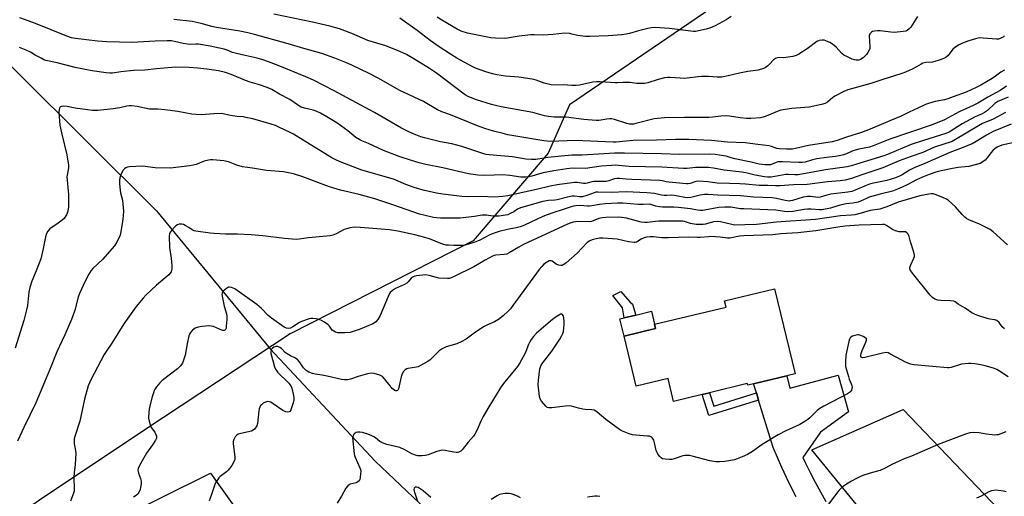
# Model space of a CAD drawing. Units: inches. Extents: x 1225770 to 1231770, y 557454 to 561455.
# Drawn here: x 1227323 to 1227765, y 559809 to 560024 of the extents above; entities that cross this region are included whole.
import ezdxf

# ---------------------------------------------------------------- set-up
doc = ezdxf.new("R2010")
doc.units = ezdxf.units.IN
doc.header["$MEASUREMENT"] = 0
for name, color, linetype in [('BLDG-Footprint', 5, 'Continuous'), ('CULTRL-Pad', 6, 'Continuous'), ('HYDRO-Canal', 164, 'Continuous'), ('NTRL-Farm Land', 3, 'Continuous'), ('NTRL-Pasture Land', 2, 'Continuous'), ('TRANS-Driveway', 251, 'Continuous'), ('TRANS-Non Street Sidewalk', 7, 'Continuous'), ('Undefined', 1, 'Continuous')]:
    doc.layers.add(name, color=color, linetype=linetype)

msp = doc.modelspace()

# ---------------------------------------------------------------- linework, layer by layer
at = {"layer": 'BLDG-Footprint', "elevation": 453.01}
msp.add_lwpolyline([(1227671.42, 559864.35), (1227650.1, 559859.22), (1227649.91, 559859.99), (1227632.89, 559855.89), (1227629.59, 559855.1), (1227616.78, 559852.02), (1227614.3, 559862.32), (1227599.92, 559858.87), (1227594.52, 559881.36), (1227608.72, 559884.77), (1227608.26, 559886.66), (1227640.38, 559894.38), (1227639.69, 559897.23), (1227662.21, 559902.64)], close=True, dxfattribs=at)
at = {"layer": 'CULTRL-Pad'}
msp.add_lwpolyline([(1227608.72, 559884.77), (1227594.52, 559881.36), (1227592.66, 559889.08), (1227594.57, 559889.54), (1227599.76, 559890.78), (1227606.86, 559892.49), (1227608.26, 559886.66)], close=True, dxfattribs=at)
at = {"layer": 'HYDRO-Canal'}
msp.add_lwpolyline([(1227216.48, 560105.68), (1227254.81, 560066.98), (1227322.36, 559999.54), (1227384.41, 559937.6), (1227435.47, 559875.58), (1227482.73, 559825.08), (1227528.19, 559782.06), (1227577.44, 559740.93), (1227600.17, 559713.51), (1227621.02, 559687.03), (1227639.51, 559651.5), (1227660.56, 559620.03), (1227694.91, 559591.5)], dxfattribs=at)
at = {"layer": 'NTRL-Farm Land'}
msp.add_lwpolyline([(1227714.36, 560083.78), (1227570.08, 559985.3), (1227560.38, 559963.58), (1227526.7, 559924.13), (1227444.46, 559882.35), (1227387.59, 559844.73), (1227333.34, 559808.68), (1227199.71, 559715.44), (1227139.29, 559805.99), (1227219.23, 559866.62), (1227234.6, 559936.34), (1227295.71, 559980.96), (1227270.54, 560010.65), (1227351.64, 560057.57)], dxfattribs=at)
msp.add_lwpolyline([(1227892.77, 559927.75), (1227952.03, 559812.82), (1227786.38, 559698.55), (1227678.85, 559830.22), (1227719.95, 559848.3), (1227802.69, 559761.92), (1227839.19, 559772.86), (1227843.37, 559782.1), (1227843.36, 559793.85), (1227827.82, 559819.01), (1227827.39, 559827.82), (1227827.38, 559837.06), (1227831.57, 559849.23), (1227842.47, 559856.79), (1227847.08, 559863.09), (1227847.07, 559876.51), (1227836.16, 559880.28), (1227823.15, 559879.85), (1227810.15, 559871.03), (1227808.45, 559894.95)], close=True, dxfattribs=at)
at = {"layer": 'NTRL-Pasture Land'}
msp.add_lwpolyline([(1227340.33, 559785.67), (1227408.64, 559819.77), (1227442.45, 559772.53)], dxfattribs=at)
at = {"layer": 'TRANS-Driveway'}
msp.add_lwpolyline([(1227671.87, 559809.12), (1227669.63, 559813.47), (1227667.47, 559817.86), (1227665.41, 559822.31), (1227663.45, 559826.79), (1227661.57, 559831.31), (1227655.01, 559852.61), (1227654.01, 559855.85), (1227652.77, 559859.87), (1227667.67, 559863.45), (1227668.99, 559857.89), (1227690.69, 559863.73), (1227695.33, 559847.36), (1227682.75, 559838.19), (1227674.93, 559826.79), (1227675.99, 559824.55), (1227678.19, 559820.1), (1227680.47, 559815.69), (1227682.83, 559811.33), (1227685.28, 559807.02)], dxfattribs=at)
at = {"layer": 'TRANS-Non Street Sidewalk'}
for points in [[(1227599.76, 559890.78), (1227594.57, 559889.54), (1227593.77, 559894.04), (1227589.48, 559899.61), (1227593.11, 559901.37), (1227597.12, 559896.67), (1227598.33, 559895.72)], [(1227654.01, 559855.85), (1227655.01, 559852.61), (1227632.67, 559845.67), (1227629.59, 559855.1), (1227632.89, 559855.89), (1227634.85, 559849.89)]]:
    msp.add_lwpolyline(points, close=True, dxfattribs=at)
at = {"layer": 'Undefined'}
for points, elevation in [([(1227766.46, 559993.59), (1227763.58, 559991.77), (1227758.02, 559988.73), (1227753.51, 559985.96), (1227751.38, 559984.9), (1227745.18, 559982.15), (1227738.5, 559978.56), (1227733.05, 559976.33), (1227714.04, 559969.79), (1227706.49, 559966.78), (1227704.8, 559966.29), (1227700.02, 559965.33), (1227698.36, 559964.91), (1227697.32, 559964.54), (1227694.48, 559963.27), (1227693.09, 559962.74), (1227691.95, 559962.46), (1227689.62, 559962.05), (1227685.54, 559961.56), (1227681.23, 559960.94), (1227678.79, 559960.4), (1227675.94, 559959.56), (1227674.55, 559959.35), (1227673.08, 559959.34), (1227665.68, 559959.68), (1227664.21, 559959.69), (1227663.63, 559959.63), (1227662.88, 559959.43), (1227661.14, 559958.64), (1227660.32, 559958.38), (1227659.31, 559958.25), (1227657.99, 559958.28), (1227655.18, 559958.68), (1227651.68, 559959.48), (1227644.31, 559960.98), (1227642.62, 559961.39), (1227640.37, 559962.14), (1227639.31, 559962.41), (1227635.45, 559962.88), (1227632.93, 559963.04), (1227619.31, 559963.01), (1227611.32, 559963.28), (1227594.74, 559963.56), (1227590.2, 559963.51), (1227585.48, 559963.3), (1227575.68, 559962.69), (1227571.03, 559962.6), (1227560.34, 559961.53), (1227554.94, 559960.76), (1227552.99, 559960.65), (1227550.45, 559960.89), (1227544.42, 559961.88), (1227533.96, 559962.76), (1227532.64, 559962.99), (1227531.53, 559963.29), (1227521.63, 559966.53), (1227519.4, 559967.19), (1227517.18, 559967.71), (1227512.01, 559968.67), (1227504.85, 559970.4), (1227503.2, 559970.95), (1227499.44, 559972.4), (1227497.6, 559973.25), (1227494.6, 559974.79), (1227482.33, 559981.83), (1227480.12, 559982.96), (1227464.27, 559991.63), (1227454.96, 559996.33), (1227451.5, 559997.89), (1227439.12, 560002.93), (1227434.76, 560004.63), (1227431.78, 560005.66), (1227429.64, 560006.25), (1227424.25, 560007.41), (1227419.76, 560008.53), (1227418.66, 560008.86), (1227416.17, 560009.84), (1227414.9, 560010.25), (1227408.56, 560011.63), (1227403.35, 560012.47), (1227402.06, 560012.52), (1227399.76, 560012.39), (1227398.42, 560012.48), (1227396.43, 560012.83), (1227392.53, 560013.77), (1227391.2, 560013.99), (1227389.21, 560014.08), (1227383.89, 560013.93), (1227376.02, 560013.4), (1227373.57, 560013.3), (1227362.09, 560013.55), (1227357.99, 560013.88), (1227347.99, 560015.12), (1227346.31, 560015.41), (1227344.22, 560016.08), (1227330.01, 560021.82), (1227323.02, 560024.36)], 466), ([(1227765.55, 560000.9), (1227763.9, 559999.89), (1227761.49, 559998.2), (1227759.88, 559997.16), (1227754.85, 559994.16), (1227752.1, 559992.7), (1227750.83, 559992.09), (1227748.24, 559991.03), (1227742.48, 559988.81), (1227739.97, 559987.94), (1227738.56, 559987.55), (1227734.35, 559986.7), (1227731.31, 559985.88), (1227729.95, 559985.43), (1227726.48, 559983.73), (1227722.63, 559981.98), (1227719.05, 559980.17), (1227714.02, 559978.12), (1227705.19, 559974.35), (1227701.22, 559972.87), (1227694.56, 559970.79), (1227690.36, 559969.24), (1227688.08, 559968.69), (1227677.35, 559966.96), (1227671.63, 559965.64), (1227670.19, 559965.38), (1227667.55, 559965.32), (1227664.33, 559965.44), (1227663.26, 559965.68), (1227660.86, 559966.6), (1227659.76, 559966.88), (1227654.61, 559967.41), (1227651.17, 559967.92), (1227648.9, 559968.17), (1227640.97, 559968.56), (1227633.83, 559969.26), (1227623.7, 559969.63), (1227617.64, 559969.71), (1227609.06, 559969.42), (1227598.6, 559969.24), (1227591.02, 559968.51), (1227589.65, 559968.45), (1227572.62, 559969.17), (1227561.66, 559968.85), (1227559.96, 559968.9), (1227558.56, 559969.03), (1227542.35, 559971.85), (1227540.18, 559972.32), (1227535.95, 559973.44), (1227531.95, 559974.62), (1227528.73, 559975.76), (1227516.51, 559980.71), (1227512.62, 559982.08), (1227510.68, 559983.02), (1227504.36, 559986.75), (1227493.81, 559991.74), (1227490.31, 559993.62), (1227484.34, 559997.06), (1227479.95, 559999.36), (1227472.17, 560003.07), (1227469.76, 560004.14), (1227464.65, 560006.25), (1227458.73, 560008.31), (1227450.59, 560010.57), (1227443.56, 560012.67), (1227428.54, 560016.94), (1227425.48, 560017.64), (1227421.88, 560018.34), (1227411.46, 560019.97), (1227409.26, 560020.47), (1227404.47, 560021.79), (1227400.4, 560022.66), (1227392.21, 560023.68)], 468), ([(1227765.51, 560016.26), (1227764.84, 560015.73), (1227763.83, 560015.17), (1227762.75, 560014.8), (1227761.89, 560014.74), (1227755.96, 560015.3), (1227754.33, 560015.32), (1227752.48, 560014.99), (1227749.4, 560014.02), (1227746.65, 560013), (1227744.81, 560012.09), (1227743.55, 560011.36), (1227742.34, 560010.23), (1227740.7, 560008.07), (1227740.11, 560007.42), (1227739.25, 560006.65), (1227738.27, 560006.1), (1227736.14, 560005.29), (1227734.25, 560004.69), (1227733.11, 560004.5), (1227730.21, 560004.22), (1227728.86, 560003.93), (1227728.1, 560003.61), (1227725.88, 560002.3), (1227724.35, 560001.51), (1227720.98, 559999.9), (1227719.4, 559999.28), (1227710.33, 559996.47), (1227705.41, 559994.86), (1227695.16, 559992.08), (1227693.26, 559991.23), (1227689.27, 559989.2), (1227688.32, 559988.53), (1227685.97, 559986.43), (1227684.88, 559985.8), (1227683.21, 559985.35), (1227677.77, 559984.29), (1227669.95, 559983.67), (1227665.06, 559982.82), (1227663.41, 559982.32), (1227658.38, 559980.17), (1227657, 559979.71), (1227655.88, 559979.45), (1227651.58, 559979.11), (1227649.58, 559979.07), (1227646.73, 559979.39), (1227641.92, 559980.16), (1227640.5, 559980.29), (1227638, 559980.15), (1227634.36, 559979.68), (1227632.62, 559979.57), (1227628.74, 559979.51), (1227621.74, 559979.59), (1227612.66, 559979.46), (1227608.11, 559978.98), (1227599.82, 559976.83), (1227598.77, 559976.63), (1227597.74, 559976.55), (1227596.95, 559976.6), (1227595.86, 559976.82), (1227590.28, 559978.62), (1227588.87, 559978.94), (1227588, 559978.96), (1227586.83, 559978.86), (1227583.16, 559978.21), (1227582.01, 559978.17), (1227576.45, 559978.66), (1227568.47, 559979.66), (1227563.16, 559979.79), (1227560.56, 559980.01), (1227558.86, 559980.31), (1227553.53, 559981.81), (1227539.37, 559984.37), (1227536.84, 559984.91), (1227534.94, 559985.44), (1227528.27, 559987.55), (1227524.81, 559988.86), (1227523.59, 559989.45), (1227522.65, 559990.07), (1227510.28, 559999.47), (1227507.17, 560001.66), (1227500.15, 560006.01), (1227496.78, 560007.9), (1227493.82, 560009.27), (1227487.53, 560011.72), (1227479.38, 560014.18), (1227472.23, 560017.3), (1227466.74, 560019.35), (1227462.3, 560020.55), (1227454.54, 560022.43), (1227437.13, 560025.95)], 470), ([(1227726.33, 560024.91), (1227723.4, 560020.2), (1227722.67, 560019.35), (1227721.81, 560018.71), (1227721.1, 560018.44), (1227720.03, 560018.2), (1227715.9, 560017.78), (1227714.39, 560017.86), (1227710.85, 560018.43), (1227709.66, 560018.56), (1227708.5, 560018.53), (1227707.06, 560018.38), (1227706.25, 560018.2), (1227705.77, 560017.99), (1227705.37, 560017.64), (1227705.05, 560017.21), (1227704.81, 560016.72), (1227704.7, 560016.21), (1227705.05, 560011.47), (1227704.98, 560010.64), (1227704.75, 560009.9), (1227704.15, 560008.73), (1227703.43, 560007.83), (1227701.92, 560006.4), (1227700.78, 560005.65), (1227700.09, 560005.41), (1227699.6, 560005.34), (1227698.83, 560005.35), (1227698.05, 560005.47), (1227696.97, 560005.83), (1227694.59, 560006.94), (1227693.32, 560007.65), (1227692.28, 560008.47), (1227689.83, 560011.17), (1227688.28, 560012.53), (1227687.06, 560013.24), (1227685.25, 560014.08), (1227684.45, 560014.31), (1227683.63, 560014.35), (1227682.25, 560014.16), (1227681.22, 560013.74), (1227676.75, 560010.47), (1227673.11, 560008.1), (1227671.84, 560007.44), (1227670.44, 560007.05), (1227667.25, 560006.48), (1227666.09, 560006.38), (1227664.07, 560006.53), (1227663.29, 560006.39), (1227662.55, 560006.11), (1227661.68, 560005.45), (1227659.97, 560003.52), (1227659.14, 560002.74), (1227658.02, 560001.9), (1227657.27, 560001.53), (1227654.82, 560000.85), (1227650.2, 560000.23), (1227646.4, 559999.52), (1227641.3, 559998.27), (1227638.47, 559997.73), (1227636.44, 559997.7), (1227632.55, 559998.04), (1227629.37, 559998.02), (1227627.91, 559997.9), (1227622.94, 559997.21), (1227621.77, 559997.13), (1227619.68, 559997.22), (1227615.26, 559997.58), (1227614.09, 559997.58), (1227612.69, 559997.34), (1227609.91, 559996.63), (1227605.2, 559995.15), (1227603.78, 559994.92), (1227600.31, 559994.82), (1227597.14, 559995.24), (1227595.75, 559995.32), (1227594.1, 559995.3), (1227591.64, 559995.1), (1227590.5, 559995.09), (1227583.86, 559995.56), (1227582.22, 559995.6), (1227580.57, 559995.4), (1227574.46, 559994.1), (1227573.04, 559993.95), (1227571.11, 559993.89), (1227567.19, 559994.27), (1227563.29, 559994.16), (1227561.82, 559994.24), (1227558.68, 559995.02), (1227555.04, 559996.35), (1227553.32, 559996.78), (1227547.2, 559997.72), (1227541.22, 559998.14), (1227537.43, 559998.81), (1227535.4, 559999.26), (1227532.5, 560000.04), (1227527.82, 560001.77), (1227525.95, 560002.66), (1227519.45, 560006.21), (1227516.48, 560008.03), (1227511.42, 560011.37), (1227507.35, 560014.24), (1227501.57, 560018.67), (1227493.76, 560024.28)], 472), ([(1227642.68, 560024.95), (1227640.42, 560023.53), (1227635.53, 560020.83), (1227633.37, 560019.86), (1227631.41, 560019.29), (1227626.61, 560018.29), (1227625.74, 560018.26), (1227624.57, 560018.34), (1227615.02, 560019.56), (1227608.35, 560020.01), (1227606.66, 560019.87), (1227605.24, 560019.6), (1227600.98, 560018.52), (1227597.06, 560017.39), (1227595.47, 560017.04), (1227593.51, 560016.8), (1227587.45, 560016.31), (1227579.22, 560015.98), (1227577.16, 560015.99), (1227573.66, 560016.37), (1227571.03, 560017.1), (1227570.18, 560017.27), (1227567.84, 560017.42), (1227562.69, 560016.83), (1227560.4, 560016.68), (1227558.39, 560016.64), (1227554.11, 560016.77), (1227552.67, 560016.72), (1227547.47, 560016.08), (1227542.91, 560015.31), (1227541.47, 560015.14), (1227536.79, 560015.22), (1227534.74, 560015.42), (1227524.18, 560017.45), (1227521.37, 560018.36), (1227519.51, 560019.22), (1227512.64, 560023.27), (1227510.49, 560024.65)], 474), ([(1227767.12, 559988.78), (1227762.47, 559986.82), (1227761.17, 559985.94), (1227757.79, 559982.79), (1227756.54, 559981.84), (1227755.4, 559981.24), (1227752.32, 559979.85), (1227750.3, 559978.8), (1227746.54, 559976.66), (1227740.6, 559973), (1227739.14, 559972.41), (1227729.11, 559969.31), (1227723.57, 559967.38), (1227712.94, 559962.99), (1227711.34, 559962.39), (1227696.64, 559957.8), (1227694.77, 559957.42), (1227685.07, 559956.06), (1227672.83, 559953.83), (1227671.22, 559953.81), (1227668.43, 559953.98), (1227667.19, 559953.94), (1227660.64, 559952.83), (1227659, 559952.71), (1227657.6, 559952.89), (1227653.4, 559953.68), (1227649.3, 559954.64), (1227647.48, 559955), (1227639.5, 559955.88), (1227634.66, 559956.82), (1227632.47, 559957.09), (1227630.75, 559957.13), (1227626.68, 559957.04), (1227622.94, 559956.72), (1227621.32, 559956.68), (1227611.58, 559957.27), (1227596.8, 559957.57), (1227592.06, 559958.08), (1227590.68, 559958.14), (1227588.95, 559958.08), (1227584.19, 559957.68), (1227577.29, 559956.69), (1227571.35, 559956.74), (1227568.88, 559956.53), (1227563.06, 559955.57), (1227558.18, 559954.65), (1227556.58, 559954.26), (1227553.17, 559953.19), (1227551.73, 559952.91), (1227550.28, 559952.74), (1227548.15, 559952.79), (1227543.24, 559953.46), (1227540.13, 559953.74), (1227536.11, 559953.73), (1227531.75, 559953.52), (1227528.77, 559953.59), (1227524.63, 559954.22), (1227513.12, 559956.99), (1227505.54, 559958.45), (1227502.48, 559959.18), (1227498.99, 559960.21), (1227493.47, 559962.11), (1227486.39, 559964.82), (1227479.75, 559967.9), (1227476.72, 559969.03), (1227475.74, 559969.52), (1227474.05, 559970.66), (1227470.44, 559973.52), (1227465.45, 559977.12), (1227461, 559979.91), (1227458.13, 559981.51), (1227456.23, 559982.36), (1227454.84, 559982.88), (1227450.92, 559983.84), (1227449.49, 559984.29), (1227448.67, 559984.63), (1227447.73, 559985.2), (1227444.37, 559987.66), (1227439.77, 559989.99), (1227436.29, 559992.1), (1227434.24, 559993.08), (1227430.79, 559994.33), (1227426.54, 559995.48), (1227424.4, 559996.21), (1227422.28, 559997.03), (1227417.99, 559998.97), (1227415.45, 559999.83), (1227412.32, 560000.55), (1227407.12, 560001.34), (1227403.02, 560001.73), (1227399, 560002), (1227393.16, 560002.22), (1227391.28, 560002.11), (1227384.52, 560001.38), (1227379.17, 560000.9), (1227374.19, 560000.69), (1227368.38, 560000.06), (1227364.64, 559999.55), (1227363.5, 559999.54), (1227361.81, 559999.7), (1227355.57, 560000.53), (1227352.46, 560001.09), (1227347.9, 560002.08), (1227339.76, 560004.09), (1227334.79, 560005.24), (1227333.87, 560005.56), (1227332.55, 560006.2), (1227329.97, 560007.6), (1227327.76, 560008.96), (1227325.9, 560009.87), (1227322.87, 560011)], 464), ([(1227765.91, 559981.76), (1227760.4, 559978.86), (1227755.54, 559976.89), (1227753.77, 559975.9), (1227743.44, 559969.64), (1227741.95, 559968.86), (1227734.07, 559966.21), (1227728.8, 559963.86), (1227723.12, 559961.93), (1227718.09, 559960.03), (1227710.88, 559956.89), (1227701.32, 559953.76), (1227696.75, 559952.18), (1227693.87, 559951.44), (1227691.61, 559951.13), (1227685.99, 559950.62), (1227676.78, 559949.52), (1227670.65, 559949.33), (1227664.48, 559948.92), (1227662.58, 559948.86), (1227659.15, 559948.99), (1227655.29, 559948.99), (1227649.17, 559949.63), (1227646.6, 559949.78), (1227641.99, 559949.97), (1227636.35, 559950.04), (1227632.23, 559950.7), (1227628.19, 559950.96), (1227626.78, 559950.86), (1227624.24, 559949.91), (1227623.39, 559949.79), (1227622.56, 559949.79), (1227614.62, 559950.5), (1227613.51, 559950.69), (1227611.72, 559951.15), (1227610.6, 559951.31), (1227598.07, 559951.68), (1227595.51, 559951.83), (1227592.45, 559952.12), (1227591.34, 559952.13), (1227590.26, 559951.96), (1227587.75, 559951.07), (1227586.48, 559950.83), (1227585.11, 559950.75), (1227580.95, 559950.77), (1227580.11, 559950.63), (1227578.01, 559950.04), (1227577.22, 559949.9), (1227576.35, 559949.93), (1227573.45, 559950.33), (1227572.3, 559950.33), (1227564.52, 559949.34), (1227561.32, 559948.73), (1227555.22, 559947.24), (1227548.29, 559945.77), (1227542.29, 559944.38), (1227540.09, 559944.04), (1227536.1, 559943.79), (1227530.65, 559944.03), (1227524.73, 559943.88), (1227521.6, 559944.1), (1227513.05, 559945.17), (1227510.23, 559945.64), (1227504.32, 559946.98), (1227500.26, 559948.15), (1227496.5, 559949.54), (1227490.87, 559951.83), (1227476.7, 559955.85), (1227467.01, 559959.61), (1227464.72, 559960.66), (1227463.23, 559961.46), (1227450.36, 559969.46), (1227445.97, 559972.03), (1227444.19, 559972.99), (1227439.78, 559975.13), (1227437.9, 559975.95), (1227435.97, 559976.62), (1227427.77, 559978.91), (1227424.66, 559979.64), (1227423.52, 559979.84), (1227420.69, 559980.07), (1227418.63, 559980.35), (1227416.88, 559980.64), (1227414.35, 559981.21), (1227413.51, 559981.31), (1227410.15, 559981.26), (1227404.64, 559980.74), (1227402.31, 559980.87), (1227400.33, 559981.14), (1227394.06, 559982.31), (1227388.24, 559983.08), (1227385.05, 559983.34), (1227382.32, 559983.3), (1227381.24, 559983.39), (1227375.79, 559984.49), (1227373.26, 559984.88), (1227372.2, 559984.86), (1227371.17, 559984.72), (1227367.91, 559983.97), (1227365.03, 559983.44), (1227358.02, 559982.67), (1227355.66, 559982.75), (1227353.47, 559982.99), (1227347.85, 559983.78), (1227344.3, 559984.45), (1227342.85, 559984.66), (1227341.77, 559984.59), (1227341.38, 559984.4), (1227341.07, 559984.12), (1227340.84, 559983.72), (1227340.71, 559983.22), (1227340.61, 559981.83), (1227341.06, 559976.16), (1227341.92, 559972.06), (1227344.13, 559962.74), (1227344.67, 559959.96), (1227344.9, 559958.28), (1227344.83, 559956.89), (1227344.27, 559953.73), (1227344.19, 559952.86), (1227344.92, 559944.94), (1227344.83, 559939.4), (1227344.57, 559937.43), (1227344.35, 559936.62), (1227344.04, 559935.84), (1227343.45, 559934.88), (1227342.92, 559934.22), (1227342.09, 559933.45), (1227340.29, 559932.05), (1227336.47, 559929.51), (1227335.59, 559928.52), (1227334.95, 559927.38), (1227334.57, 559925.98), (1227333.42, 559919.93), (1227332.43, 559916.07), (1227330.42, 559910.64), (1227328.44, 559905.96), (1227327.5, 559903.12), (1227327.15, 559901.15), (1227326.44, 559895.14), (1227326.03, 559893.14), (1227324.76, 559888.29), (1227320.95, 559875.98)], 462), ([(1227768.42, 559976.61), (1227760.42, 559973.33), (1227757.44, 559971.68), (1227752.82, 559968.75), (1227750.97, 559967.81), (1227744.53, 559965.22), (1227740.98, 559963.88), (1227729.74, 559958.92), (1227724.91, 559957.03), (1227722.78, 559955.96), (1227719.57, 559953.82), (1227718.33, 559953.23), (1227716.53, 559952.52), (1227712.65, 559951.31), (1227706.6, 559950.08), (1227704.89, 559949.63), (1227703.27, 559949.03), (1227698.34, 559946.85), (1227696.88, 559946.32), (1227695.13, 559946), (1227687.49, 559945.06), (1227685.61, 559944.61), (1227682.66, 559943.71), (1227681.58, 559943.7), (1227678.33, 559944.14), (1227676.97, 559944.1), (1227675.01, 559943.71), (1227670.21, 559942.23), (1227669.36, 559942.06), (1227668.67, 559942.03), (1227666.95, 559942.27), (1227663.1, 559943.15), (1227661.08, 559943.46), (1227652.87, 559943.79), (1227646.9, 559944.37), (1227636.66, 559944.7), (1227632.33, 559944.95), (1227630.66, 559944.95), (1227628.73, 559944.67), (1227624.49, 559943.64), (1227622.89, 559943.51), (1227621.8, 559943.63), (1227618.74, 559944.3), (1227617.08, 559944.58), (1227615.98, 559944.63), (1227613.76, 559944.51), (1227612.58, 559944.56), (1227611.4, 559944.71), (1227608.27, 559945.37), (1227604.71, 559945.76), (1227595.48, 559946.15), (1227588.73, 559945.81), (1227582.75, 559946.07), (1227581.84, 559945.96), (1227581.17, 559945.78), (1227577.77, 559944.47), (1227575.92, 559944), (1227574.52, 559943.92), (1227572.31, 559944.24), (1227571.2, 559944.23), (1227569.2, 559943.83), (1227564.52, 559942.65), (1227563.46, 559942.5), (1227560.58, 559942.34), (1227558.1, 559941.88), (1227548.02, 559938.96), (1227546.69, 559938.35), (1227544.96, 559937.21), (1227543.43, 559936.37), (1227542.37, 559935.9), (1227541.25, 559935.62), (1227538.34, 559935.31), (1227536.6, 559935.2), (1227535.51, 559935.29), (1227532.8, 559935.72), (1227531.94, 559935.75), (1227530.78, 559935.63), (1227527.29, 559935.07), (1227520.92, 559934.35), (1227515.43, 559934.27), (1227511.99, 559934.34), (1227510.29, 559934.44), (1227508.93, 559934.64), (1227505.24, 559935.48), (1227502.56, 559936.18), (1227490.7, 559940.36), (1227482.6, 559943.01), (1227475.45, 559944.99), (1227467.09, 559946.97), (1227462.19, 559948.45), (1227459.41, 559949.42), (1227450.23, 559952.87), (1227446.08, 559954.19), (1227441.57, 559955.21), (1227433.83, 559955.71), (1227427.53, 559956.75), (1227423.04, 559957.37), (1227420.5, 559958.11), (1227416.84, 559959.61), (1227414.73, 559960.14), (1227409.82, 559960.49), (1227408.67, 559960.5), (1227407.84, 559960.41), (1227405.93, 559960), (1227402.34, 559958.52), (1227400.97, 559958.1), (1227399.23, 559957.83), (1227390.77, 559956.88), (1227383.9, 559956.97), (1227378.2, 559957.7), (1227372.35, 559957.42), (1227371.49, 559957.29), (1227370.72, 559957), (1227370.03, 559956.55), (1227369.49, 559955.97), (1227368.8, 559954.81), (1227368.37, 559953.8), (1227368.01, 559952.46), (1227367.84, 559951.36), (1227367.87, 559949.95), (1227368.17, 559946.82), (1227368.34, 559945.75), (1227369.14, 559942.36), (1227369.55, 559937.41), (1227369.44, 559935.33), (1227369.16, 559932.67), (1227368.47, 559928.35), (1227368.06, 559926.67), (1227366.6, 559923.58), (1227366.05, 559922.58), (1227365.55, 559921.87), (1227360.13, 559915.69), (1227355.91, 559911.71), (1227354.92, 559910.67), (1227353.98, 559909.21), (1227352.42, 559906.08), (1227349.87, 559900.46), (1227349.2, 559898.83), (1227347.68, 559892.92), (1227346.89, 559890.48), (1227346.26, 559888.87), (1227343.25, 559881.93), (1227339.71, 559874.3), (1227337.14, 559867.79), (1227334.05, 559860.63), (1227330.29, 559851.37), (1227324.82, 559840.28), (1227323.03, 559836.41), (1227322.06, 559834.08)], 460), ([(1227771.19, 559968.68), (1227764.35, 559967.1), (1227763.25, 559966.77), (1227762.46, 559966.4), (1227761.24, 559965.64), (1227760.26, 559964.74), (1227759.52, 559963.86), (1227757.6, 559961.26), (1227756.84, 559960.38), (1227755.77, 559959.58), (1227754.53, 559958.98), (1227749.42, 559957.61), (1227747.8, 559957.36), (1227744.74, 559957.08), (1227742.2, 559956.67), (1227737.01, 559955.56), (1227734.68, 559954.97), (1227731.69, 559954.03), (1227728.58, 559952.79), (1227725.89, 559951.53), (1227722.06, 559949.52), (1227719.48, 559948.27), (1227717.34, 559947.35), (1227715.14, 559946.52), (1227709.69, 559945.11), (1227704.74, 559943.71), (1227703.43, 559943.23), (1227700.81, 559941.97), (1227699.7, 559941.6), (1227697.37, 559941.08), (1227694.34, 559940.71), (1227692.91, 559940.46), (1227690.6, 559939.88), (1227687.38, 559938.79), (1227683.44, 559938.06), (1227682.31, 559938.02), (1227678.6, 559938.39), (1227676.94, 559938.42), (1227675.51, 559938.25), (1227670.36, 559937.34), (1227667.82, 559937.22), (1227666.71, 559937.31), (1227662.72, 559937.94), (1227648.33, 559938.47), (1227646.88, 559938.6), (1227642.46, 559939.23), (1227639.87, 559939.32), (1227637.18, 559939.16), (1227630.75, 559937.9), (1227629.87, 559937.79), (1227628.71, 559937.78), (1227627.56, 559937.89), (1227624.35, 559938.55), (1227618.97, 559939.08), (1227616.89, 559939.21), (1227611.8, 559939.31), (1227610.46, 559939.41), (1227608.87, 559939.73), (1227606.53, 559940.47), (1227605.78, 559940.61), (1227603.15, 559940.52), (1227600.92, 559940.55), (1227594.06, 559941.1), (1227591.53, 559941.05), (1227586, 559940.74), (1227583.51, 559940.42), (1227580.12, 559939.81), (1227579.07, 559939.69), (1227578.06, 559939.71), (1227574.86, 559940.01), (1227572.85, 559939.95), (1227571.78, 559939.78), (1227570.72, 559939.5), (1227566.8, 559938.13), (1227562.94, 559936.94), (1227559.98, 559935.9), (1227558.1, 559935.1), (1227549.76, 559931.26), (1227547.8, 559930.48), (1227546.13, 559930.01), (1227542.15, 559929.19), (1227538.38, 559928.3), (1227536.12, 559927.65), (1227534.26, 559926.88), (1227529.71, 559924.42), (1227527.89, 559923.65), (1227523.13, 559922.27), (1227521.96, 559922.11), (1227519.57, 559921.99), (1227518.08, 559922), (1227515.71, 559922.15), (1227514.54, 559922.27), (1227513.5, 559922.47), (1227512.21, 559922.9), (1227507.06, 559924.99), (1227505.08, 559925.63), (1227500.5, 559926.92), (1227492.96, 559928.55), (1227489.16, 559929.16), (1227475.98, 559930.2), (1227473.38, 559930.25), (1227471.43, 559929.98), (1227469.78, 559929.62), (1227468.74, 559929.19), (1227465.22, 559927.33), (1227463.65, 559926.72), (1227462.55, 559926.42), (1227460.78, 559926.2), (1227452.68, 559925.5), (1227448.48, 559924.89), (1227447.22, 559924.8), (1227441.89, 559925.14), (1227432.21, 559926.45), (1227427.04, 559926.91), (1227420.89, 559927.14), (1227415.43, 559927.22), (1227410.34, 559927.43), (1227408.57, 559927.58), (1227402.1, 559928.52), (1227401.37, 559928.69), (1227400.46, 559929.12), (1227399.02, 559930.1), (1227397.31, 559931.11), (1227396.55, 559931.46), (1227395.76, 559931.67), (1227394.65, 559931.64), (1227393.88, 559931.4), (1227393.19, 559930.91), (1227392.56, 559930.28), (1227391.36, 559928.94), (1227390.65, 559928), (1227390.32, 559927.24), (1227390.2, 559926.41), (1227390.26, 559921.2), (1227391.04, 559916.43), (1227391.38, 559913.07), (1227391.35, 559911.65), (1227391.2, 559910.81), (1227391.01, 559910.28), (1227390.5, 559909.46), (1227389.94, 559908.87), (1227384.42, 559904.28), (1227379.84, 559899.89), (1227378.46, 559898.4), (1227375.24, 559894.63), (1227369.81, 559886.92), (1227364.44, 559878.15), (1227361.89, 559874.44), (1227360.99, 559873.01), (1227354.93, 559861.69), (1227354.29, 559860.36), (1227353.77, 559859.04), (1227352.12, 559852.99), (1227349.95, 559843.05), (1227347.82, 559836.26), (1227347.52, 559835.15), (1227347.39, 559834.32), (1227347.47, 559832.87), (1227348.07, 559829.91), (1227348.15, 559828.8), (1227347.89, 559823.62), (1227347.41, 559819.87), (1227347.25, 559817.89), (1227347.47, 559812.4), (1227347.38, 559811.65), (1227347.15, 559810.8), (1227345.82, 559807.2)], 458), ([(1227766.77, 559922.39), (1227760.41, 559928.21), (1227759.01, 559929.24), (1227755.71, 559930.94), (1227753.89, 559931.77), (1227749.84, 559933.38), (1227748.56, 559934.05), (1227747.67, 559934.74), (1227746.48, 559935.93), (1227743.51, 559939.48), (1227740.37, 559942.34), (1227739.41, 559942.94), (1227738.07, 559943.55), (1227734.81, 559944.88), (1227733.43, 559945.27), (1227732.57, 559945.27), (1227731.42, 559945.12), (1227727.5, 559944.31), (1227717.76, 559941.47), (1227712.62, 559939.39), (1227710.77, 559938.77), (1227709.4, 559938.45), (1227705.2, 559937.82), (1227701.03, 559936.52), (1227698.18, 559935.9), (1227696.76, 559935.72), (1227691.8, 559935.44), (1227680.53, 559933.67), (1227674.03, 559933.35), (1227669.33, 559932.96), (1227662.97, 559932.59), (1227654.12, 559931.53), (1227648.82, 559931.29), (1227644.2, 559931.25), (1227642.9, 559931.46), (1227637.84, 559932.66), (1227636.44, 559932.85), (1227634.69, 559932.66), (1227631.16, 559931.68), (1227630.06, 559931.5), (1227629.21, 559931.45), (1227626.93, 559931.56), (1227625.22, 559931.74), (1227624.4, 559931.93), (1227621.72, 559932.79), (1227620.91, 559932.94), (1227619.58, 559933.05), (1227610.12, 559933.03), (1227608.63, 559932.91), (1227605.11, 559932.41), (1227603.7, 559932.36), (1227602.27, 559932.61), (1227595.59, 559934.33), (1227593.55, 559934.66), (1227591.85, 559934.76), (1227586.36, 559934.67), (1227584.64, 559934.53), (1227583.28, 559934.16), (1227579.93, 559932.88), (1227578.86, 559932.66), (1227573.83, 559932.78), (1227572.76, 559932.7), (1227571.7, 559932.52), (1227570.29, 559932.09), (1227569.19, 559931.64), (1227549.3, 559922.46), (1227547.23, 559921.36), (1227542.89, 559918.75), (1227541.84, 559918.22), (1227540.74, 559917.98), (1227536.95, 559917.75), (1227536.15, 559917.57), (1227535.47, 559917.32), (1227532.17, 559915.52), (1227526.98, 559912.42), (1227518.22, 559908.1), (1227516.88, 559907.5), (1227516.04, 559907.29), (1227515.18, 559907.23), (1227511.37, 559907.39), (1227510.24, 559907.6), (1227506.97, 559908.56), (1227505.32, 559908.81), (1227503.9, 559908.73), (1227501.33, 559908.43), (1227500.5, 559908.28), (1227499.73, 559908.01), (1227498.88, 559907.35), (1227497.49, 559905.66), (1227496.91, 559905.1), (1227495.91, 559904.54), (1227491.86, 559902.76), (1227490.45, 559901.81), (1227489.43, 559900.86), (1227488.97, 559900.14), (1227488.48, 559899.1), (1227484.92, 559890.62), (1227483.93, 559888.86), (1227483.04, 559887.81), (1227482.41, 559887.33), (1227481.67, 559886.91), (1227475.9, 559884.47), (1227472.85, 559883.35), (1227471.41, 559883.01), (1227469.03, 559882.8), (1227467.26, 559882.74), (1227465.88, 559882.86), (1227464.81, 559883.09), (1227464.08, 559883.49), (1227463.43, 559884.07), (1227462.16, 559885.83), (1227461.61, 559886.44), (1227459.92, 559887.64), (1227458.62, 559888.36), (1227457.81, 559888.67), (1227456.13, 559889.07), (1227454.72, 559889.29), (1227453.87, 559889.27), (1227453.02, 559889.09), (1227449.67, 559887.95), (1227448.63, 559887.39), (1227445.66, 559885.43), (1227444.65, 559884.87), (1227443.87, 559884.7), (1227442.79, 559884.91), (1227441.83, 559885.42), (1227436.11, 559889.35), (1227434.6, 559890.65), (1227431.59, 559893.76), (1227429.51, 559895.56), (1227419.68, 559902.53), (1227418.92, 559902.92), (1227418.11, 559903.18), (1227417.31, 559903.3), (1227416.79, 559903.26), (1227416.32, 559903.06), (1227415.88, 559902.77), (1227414.45, 559901.46), (1227414.12, 559901.04), (1227413.9, 559900.59), (1227413.82, 559900.08), (1227413.9, 559899.27), (1227414.89, 559894.75), (1227415.84, 559891.38), (1227416.03, 559890.24), (1227416.02, 559888.78), (1227415.82, 559885.82), (1227415.71, 559884.97), (1227415.45, 559884.26), (1227415.2, 559884), (1227414.88, 559883.85), (1227414.16, 559883.91), (1227410.1, 559885.58), (1227409.02, 559885.84), (1227407.89, 559885.91), (1227404.94, 559885.66), (1227403.2, 559885.37), (1227401.84, 559884.84), (1227400.62, 559884.08), (1227399.72, 559882.97), (1227399.32, 559882.2), (1227399.04, 559881.4), (1227398.18, 559877.82), (1227397.31, 559872.73), (1227396.65, 559870.45), (1227396.06, 559869.14), (1227395.05, 559867.84), (1227393.88, 559866.64), (1227387.04, 559861.33), (1227385.91, 559860.36), (1227384.46, 559858.6), (1227383.58, 559857.12), (1227382.45, 559854.08), (1227381.32, 559849.39), (1227380.98, 559847.24), (1227380.85, 559844.44), (1227381.08, 559843.05), (1227381.96, 559840.61), (1227382.51, 559839.63), (1227383.67, 559838.16), (1227384.18, 559837.13), (1227384.41, 559836.33), (1227384.39, 559835.53), (1227383.93, 559834.51), (1227382.67, 559832.49), (1227379.99, 559828.8), (1227376.85, 559823.19), (1227376.24, 559821.9), (1227376.09, 559821.15), (1227376.14, 559820.48), (1227376.37, 559819.68), (1227377.3, 559817.28), (1227377.53, 559816.18), (1227377.49, 559815.02), (1227377.25, 559813.26), (1227377.04, 559812.4), (1227376.61, 559811.3), (1227376, 559810.32), (1227375.38, 559809.77), (1227374.16, 559809)], 456), ([(1227765.49, 559884.64), (1227764.51, 559885.57), (1227763.15, 559887.5), (1227762.12, 559888.31), (1227761.09, 559888.65), (1227758.83, 559888.98), (1227757.7, 559889.22), (1227753.56, 559890.56), (1227751.94, 559891.17), (1227750.78, 559891.81), (1227747.84, 559893.87), (1227744.71, 559895.71), (1227743.28, 559896.73), (1227742.68, 559897), (1227741.29, 559897.21), (1227736.95, 559897.36), (1227735.53, 559897.5), (1227734.24, 559897.96), (1227733.09, 559898.68), (1227732.08, 559899.74), (1227724.1, 559909.67), (1227723.13, 559911.12), (1227722.97, 559911.81), (1227723.1, 559912.59), (1227723.41, 559913.39), (1227724.79, 559916.31), (1227725.04, 559917.11), (1227725.07, 559917.66), (1227724.76, 559919.06), (1227723.23, 559923.69), (1227722.64, 559926.16), (1227722.14, 559927.16), (1227721.62, 559927.78), (1227720.98, 559928.15), (1227720.26, 559928.23), (1227718.15, 559928.23), (1227716.45, 559928.69), (1227715.24, 559929.3), (1227712.5, 559931.11), (1227711.52, 559931.44), (1227710.64, 559931.52), (1227700.15, 559931.15), (1227693.95, 559930.7), (1227690.67, 559930.32), (1227680.75, 559928.71), (1227672.6, 559927.75), (1227665.06, 559927.26), (1227661.44, 559926.9), (1227648.3, 559926.43), (1227646.4, 559926.19), (1227642.04, 559925.31), (1227640.98, 559925.35), (1227637.66, 559925.8), (1227633.58, 559926.07), (1227632.43, 559926.02), (1227628.78, 559925.58), (1227627.34, 559925.6), (1227623.34, 559925.85), (1227614.32, 559925.46), (1227611.55, 559925.51), (1227607.77, 559925.92), (1227606.32, 559925.95), (1227604.63, 559925.77), (1227603.52, 559925.52), (1227602.19, 559924.9), (1227600.09, 559923.61), (1227599.6, 559923.47), (1227599.07, 559923.43), (1227596.58, 559923.68), (1227591.43, 559924.85), (1227589.38, 559925.09), (1227584.94, 559925.33), (1227583.47, 559925.35), (1227582.07, 559925.11), (1227580.16, 559924.56), (1227579.13, 559924.12), (1227578.04, 559923.35), (1227573.42, 559918.65), (1227568.35, 559914.14), (1227567.18, 559913.31), (1227566.66, 559913.12), (1227566.11, 559913.03), (1227565.07, 559913.2), (1227564.08, 559913.65), (1227562.24, 559914.99), (1227561.77, 559915.19), (1227561.42, 559915.23), (1227560.93, 559915.13), (1227560.2, 559914.78), (1227558.56, 559913.62), (1227557.53, 559912.61), (1227556.39, 559911.29), (1227546.61, 559897.91), (1227544.93, 559895.5), (1227543.52, 559893.66), (1227542.54, 559892.59), (1227540.2, 559890.4), (1227538.15, 559888.76), (1227536.39, 559887.72), (1227532.95, 559886.3), (1227531.69, 559885.65), (1227527.73, 559883.09), (1227523.63, 559880.02), (1227521.31, 559878.7), (1227519.42, 559877.88), (1227514.64, 559876.5), (1227513.04, 559875.84), (1227512.35, 559875.38), (1227511.49, 559874.67), (1227508.38, 559871.53), (1227507.29, 559870.55), (1227506.11, 559869.77), (1227503.12, 559868.06), (1227502.1, 559867.58), (1227501.26, 559867.34), (1227497.41, 559866.79), (1227496.87, 559866.6), (1227496.19, 559866.16), (1227495.4, 559865.38), (1227494.85, 559864.41), (1227494.44, 559863), (1227493.21, 559857.63), (1227492.91, 559856.99), (1227492.76, 559856.83), (1227492.4, 559856.67), (1227491.98, 559856.67), (1227491.55, 559856.84), (1227490.93, 559857.28), (1227490.34, 559857.83), (1227489.41, 559858.94), (1227486.97, 559862.2), (1227485.99, 559863.2), (1227484.73, 559863.77), (1227482.24, 559864.46), (1227480.86, 559864.61), (1227479.24, 559864.44), (1227475.08, 559863.23), (1227471.61, 559861.95), (1227470.27, 559861.72), (1227468.9, 559861.64), (1227467.52, 559861.78), (1227461.09, 559863.29), (1227458.83, 559863.73), (1227455.67, 559864.21), (1227454.54, 559864.48), (1227452.93, 559865.17), (1227451.68, 559865.9), (1227450.54, 559867.12), (1227448.75, 559869.72), (1227447.76, 559870.78), (1227446.59, 559871.61), (1227444.59, 559872.52), (1227443.17, 559873.33), (1227442.28, 559874.04), (1227440.59, 559875.7), (1227439.9, 559876.23), (1227438.9, 559876.67), (1227438.14, 559876.71), (1227437.18, 559876.33), (1227436.52, 559875.88), (1227436.16, 559875.53), (1227435.92, 559875.11), (1227435.8, 559874.62), (1227435.82, 559873.55), (1227436.9, 559869.8), (1227437.48, 559867.49), (1227437.88, 559866.48), (1227438.32, 559865.82), (1227438.89, 559865.17), (1227443.89, 559860.25), (1227444.84, 559858.98), (1227445.31, 559857.88), (1227446, 559854.64), (1227446.16, 559853.53), (1227446.18, 559852.7), (1227445.89, 559851.28), (1227444.87, 559848.2), (1227444.47, 559847.52), (1227444.08, 559847.25), (1227443.34, 559847.14), (1227442.53, 559847.26), (1227441.27, 559847.91), (1227436.94, 559850.92), (1227435.81, 559851.6), (1227435.13, 559851.86), (1227434.39, 559851.95), (1227433.9, 559851.87), (1227433.4, 559851.69), (1227432.44, 559851.15), (1227431.56, 559850.49), (1227431.2, 559850.1), (1227430.84, 559849.41), (1227430.62, 559848.64), (1227430.48, 559847.76), (1227429.88, 559842.12), (1227429.49, 559841.03), (1227428.51, 559839.58), (1227427.89, 559839.01), (1227427.13, 559838.66), (1227422.27, 559837.56), (1227421.19, 559837.25), (1227420.47, 559836.89), (1227419.78, 559836.12), (1227419.14, 559834.94), (1227418.88, 559833.92), (1227418.93, 559832.87), (1227419.65, 559827.09), (1227419.65, 559825.95), (1227419.42, 559825.15), (1227418.24, 559823.19), (1227416.72, 559821.09), (1227415.88, 559820.31), (1227413.06, 559818.26), (1227412.46, 559817.62), (1227411.94, 559816.91), (1227411.13, 559815.66), (1227410.59, 559814.61), (1227409.05, 559809.77), (1227408.06, 559807.36)], 454), ([(1227767.13, 559863.05), (1227763.29, 559865.58), (1227762.08, 559866.28), (1227760.49, 559866.91), (1227756.87, 559868.04), (1227754.93, 559868.49), (1227752.11, 559868.91), (1227750.42, 559869.1), (1227749.29, 559869.08), (1227746.22, 559868.7), (1227741.48, 559867.21), (1227740.69, 559867.05), (1227739.93, 559867.01), (1227733.1, 559867.69), (1227724.9, 559868.39), (1227723.3, 559868.78), (1227720.7, 559869.84), (1227719.31, 559870.51), (1227713.98, 559873.44), (1227713.2, 559873.78), (1227712.38, 559873.94), (1227710.66, 559873.67), (1227702.75, 559871.73), (1227701.91, 559871.64), (1227701.33, 559871.73), (1227701.06, 559871.91), (1227700.93, 559872.27), (1227700.92, 559872.73), (1227701.06, 559873.51), (1227701.53, 559874.88), (1227703.18, 559878.68), (1227703.42, 559879.46), (1227703.47, 559879.93), (1227703.42, 559880.13), (1227703.17, 559880.48), (1227702.05, 559881.15), (1227700.47, 559881.76), (1227699.93, 559881.86), (1227699.37, 559881.84), (1227698.23, 559881.61), (1227697.14, 559881.25), (1227696.42, 559880.88), (1227696.07, 559880.5), (1227695.84, 559880.01), (1227695.52, 559878.9), (1227694.21, 559872.74), (1227694.06, 559869.62), (1227694.12, 559867.64), (1227694.44, 559866.21), (1227695.37, 559863.11), (1227695.76, 559861.99), (1227696.65, 559859.89), (1227696.9, 559859.07), (1227697, 559858.24), (1227696.94, 559857.74), (1227696.71, 559857.02), (1227696.47, 559856.58), (1227695.91, 559856.01), (1227694.94, 559855.41), (1227684.28, 559849.81), (1227682.5, 559848.8), (1227681.36, 559847.89), (1227678.06, 559844.55), (1227677.16, 559843.85), (1227675.74, 559842.91), (1227673.54, 559841.6), (1227667.3, 559838.84), (1227663.82, 559837.01), (1227656.61, 559832.6), (1227652.2, 559829.5), (1227649.95, 559828.19), (1227647.56, 559827.02), (1227645.32, 559826.15), (1227644.19, 559825.79), (1227639.8, 559824.95), (1227637.48, 559824.81), (1227635.73, 559824.85), (1227633.12, 559825.27), (1227625.22, 559827.45), (1227624.08, 559827.62), (1227622.65, 559827.69), (1227621.8, 559827.64), (1227620.96, 559827.46), (1227617.13, 559826.17), (1227616.02, 559825.9), (1227614.91, 559825.86), (1227612.94, 559826.02), (1227611.86, 559826.22), (1227611.17, 559826.58), (1227610.6, 559827.16), (1227609.78, 559828.34), (1227609.36, 559829.09), (1227609.04, 559829.91), (1227608.23, 559833.42), (1227607.87, 559834.53), (1227607.34, 559835.5), (1227607, 559835.84), (1227606.62, 559836.07), (1227605.93, 559836.31), (1227605.07, 559836.44), (1227599.76, 559836.79), (1227598.31, 559836.96), (1227596.9, 559837.37), (1227593.89, 559838.61), (1227592.42, 559839.4), (1227590.79, 559840.49), (1227586.31, 559843.9), (1227582.53, 559847.21), (1227581.82, 559847.67), (1227581.08, 559847.99), (1227580.01, 559848.23), (1227577.13, 559848.39), (1227576.01, 559848.53), (1227574.13, 559848.95), (1227570.97, 559849.81), (1227569.81, 559850.01), (1227568.04, 559849.9), (1227562.11, 559849.04), (1227560.71, 559849.04), (1227559.99, 559849.27), (1227559.34, 559849.79), (1227557.52, 559852.11), (1227556.9, 559853.1), (1227556.56, 559854.19), (1227555.99, 559859.46), (1227556.07, 559861.54), (1227556.73, 559866.58), (1227557.21, 559867.94), (1227557.89, 559869.21), (1227562.1, 559874.6), (1227565.65, 559879.93), (1227566.64, 559881.59), (1227567.1, 559882.57), (1227567.32, 559883.4), (1227567.52, 559884.88), (1227567.67, 559886.68), (1227567.65, 559887.86), (1227567.42, 559889.57), (1227567.15, 559890.61), (1227566.92, 559891), (1227566.59, 559891.22), (1227566.39, 559891.26), (1227565.95, 559891.18), (1227565.48, 559890.96), (1227564.04, 559890.01), (1227562.38, 559888.77), (1227559.38, 559886.29), (1227555.26, 559882.62), (1227553.85, 559881.11), (1227552.73, 559879.75), (1227552.14, 559878.83), (1227551.55, 559877.63), (1227550.42, 559874.42), (1227549.97, 559873.37), (1227547.77, 559869.34), (1227546.65, 559867.74), (1227540.92, 559860.74), (1227539.49, 559858.82), (1227538.68, 559857.6), (1227533.71, 559849.6), (1227531.28, 559845.25), (1227530.18, 559843.17), (1227528.54, 559839.27), (1227527.5, 559837.26), (1227526.82, 559836.34), (1227524.52, 559833.73), (1227521.74, 559830.3), (1227521.13, 559829.69), (1227520.54, 559829.27), (1227519.9, 559829.02), (1227519.1, 559828.98), (1227517.98, 559829.15), (1227514.09, 559829.97), (1227512.69, 559830.02), (1227511.55, 559829.84), (1227510.43, 559829.55), (1227506.51, 559828.05), (1227505.38, 559827.71), (1227503.63, 559827.53), (1227501.87, 559827.6), (1227500.78, 559827.88), (1227499.19, 559828.5), (1227495.99, 559830.3), (1227493.84, 559831.26), (1227487.97, 559832.68), (1227486.34, 559833.25), (1227484.8, 559834.04), (1227482.84, 559835.63), (1227482.12, 559836.11), (1227480.87, 559836.71), (1227479, 559837.43), (1227477, 559838.04), (1227475.84, 559838.2), (1227474.98, 559838.14), (1227474.15, 559837.96), (1227473.67, 559837.72), (1227473.31, 559837.41), (1227472.79, 559836.59), (1227472.63, 559836.12), (1227472.57, 559835.58), (1227473.22, 559828.48), (1227473.42, 559827.66), (1227473.72, 559826.86), (1227475.77, 559822.17), (1227476.04, 559821.39), (1227476.19, 559820.58), (1227476.18, 559819.46), (1227476.01, 559817.77), (1227475.85, 559816.97), (1227475.54, 559816.29), (1227474.94, 559815.8), (1227474.17, 559815.46), (1227471.44, 559814.8), (1227470.98, 559814.56), (1227470.4, 559814.09), (1227469.59, 559813.01), (1227467.64, 559809.42), (1227465.63, 559806.28)], 452), ([(1227766.12, 559838.25), (1227762.58, 559837.01), (1227762.03, 559836.9), (1227761.18, 559836.87), (1227757.44, 559837.23), (1227754.11, 559837.87), (1227751.56, 559837.99), (1227749.88, 559837.91), (1227747.91, 559837.31), (1227735.67, 559832.68), (1227723.75, 559827.44), (1227720.43, 559826.16), (1227716.48, 559824.43), (1227714.92, 559823.69), (1227712.23, 559822.18), (1227709.59, 559820.97), (1227708.49, 559820.6), (1227705.14, 559819.71), (1227701.86, 559818.69), (1227700.79, 559818.27), (1227699, 559817.37), (1227696.73, 559816.15), (1227695.29, 559815.27), (1227693.2, 559813.84), (1227691.87, 559812.73), (1227691.25, 559812.13), (1227690.5, 559811.23), (1227685.14, 559804.17)], 450), ([(1227507.75, 559808.88), (1227504.33, 559811.78), (1227502.98, 559812.72), (1227501.98, 559813.24), (1227501.24, 559813.47), (1227500.62, 559813.39), (1227500.18, 559813.03), (1227500.04, 559812.41), (1227500.2, 559811.62), (1227501.77, 559807.15)], 450), ([(1227766.24, 559811.34), (1227765.09, 559811.6), (1227762.76, 559811.94), (1227761.59, 559812.05), (1227760.73, 559812.01), (1227759.61, 559811.76), (1227758.52, 559811.37), (1227755.02, 559809.41), (1227752.92, 559808.5)], 448), ([(1227547.97, 559808.72), (1227546.64, 559809.4), (1227544.71, 559810.2), (1227543.87, 559810.48), (1227543.03, 559810.6), (1227541.06, 559810.55), (1227539.38, 559810.37), (1227538.58, 559810.14), (1227537.56, 559809.61), (1227534.84, 559807.9)], 450), ([(1227583.65, 559809.29), (1227582.5, 559809.47), (1227581.34, 559809.4), (1227578.13, 559808.9)], 450)]:
    msp.add_lwpolyline(points, dxfattribs=dict(at, elevation=elevation))

doc.saveas('drawing.dxf')
